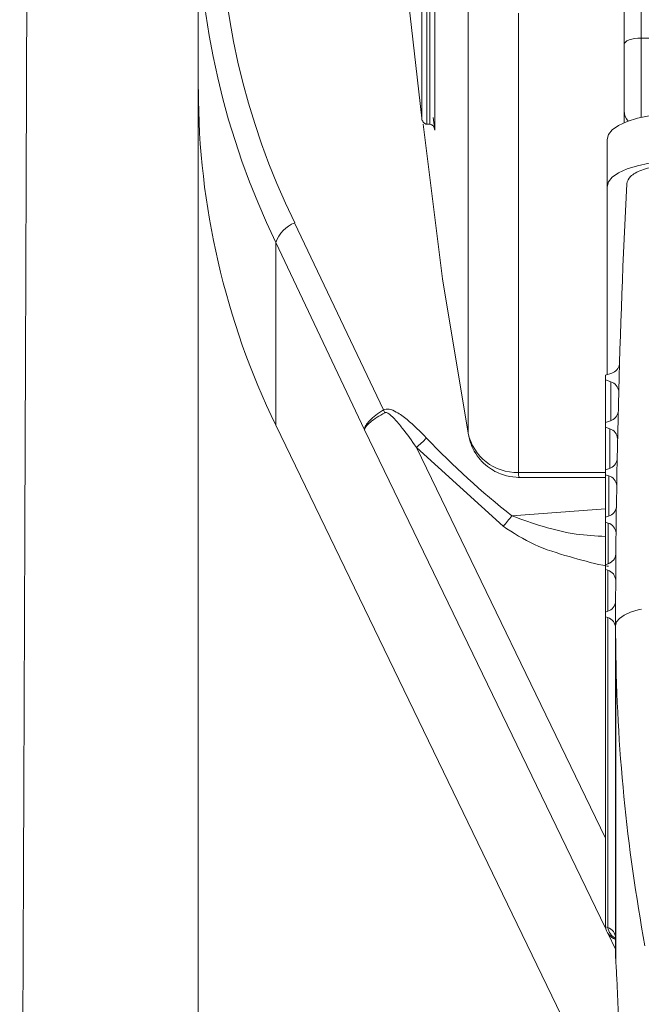
# Model space of a CAD drawing. Units: millimetres. Extents: x 6 to 414, y 6 to 291.
# Drawn here: x 292 to 293, y 234 to 235 of the extents above; entities that cross this region are included whole.
import ezdxf

# ---------------------------------------------------------------- set-up
doc = ezdxf.new("R2010")
doc.units = ezdxf.units.MM

msp = doc.modelspace()

# ---------------------------------------------------------------- linework, layer by layer
at = {"color": 7, "linetype": 'Continuous', "lineweight": 15}
for p, q in [((292.49862, 235.96235), (292.49862, 235.22349)), ((292.51424, 235.22935), (292.51424, 235.9682)), ((292.31296, 235.43319), (292.31296, 235.15593)), ((292.31762, 235.15035), (292.31762, 235.43128)), ((292.32031, 235.15033), (292.32031, 235.43131)), ((292.32497, 235.4294), (292.32497, 235.14476)), ((292.10799, 235.35011), (292.10799, 235.18223)), ((292.35547, 234.86677), (292.35547, 235.28815)), ((292.31296, 235.15593), (292.30089, 235.26326)), ((292.40166, 234.83074), (292.40166, 235.25213)), ((292.10799, 235.18223), (292.10799, 233.72258)), ((292.49862, 235.16247), (292.49862, 235.15177)), ((292.31818, 235.15034), (292.31762, 235.15035)), ((292.31818, 235.15034), (292.31975, 235.15034)), ((292.32031, 235.15033), (292.31975, 235.15034)), ((292.48299, 235.13628), (292.48299, 235.09282)), ((292.48299, 235.09282), (292.48299, 234.9205)), ((292.27795, 234.88813), (292.19637, 235.05986)), ((292.17909, 234.87404), (292.17909, 235.04192)), ((292.17909, 235.04192), (292.26032, 234.86995)), ((292.48729, 234.92195), (292.48143, 234.91997)), ((292.48143, 234.91997), (292.48143, 234.91563)), ((292.48652, 234.91391), (292.48143, 234.91563)), ((292.48143, 234.87651), (292.48143, 234.91563)), ((292.48608, 234.87808), (292.48143, 234.87651)), ((292.17909, 234.87404), (292.50613, 234.19769)), ((292.48143, 234.87651), (292.48143, 234.87216)), ((292.48548, 234.8708), (292.48143, 234.87216)), ((292.48143, 234.83305), (292.48143, 234.87216)), ((292.38758, 234.78131), (292.30804, 234.85379)), ((292.48512, 234.83429), (292.48143, 234.83305)), ((292.48143, 234.83305), (292.48143, 234.8287)), ((292.40137, 234.8262), (292.48143, 234.8262)), ((292.48466, 234.82761), (292.48143, 234.8287)), ((292.48143, 234.78958), (292.48143, 234.8287)), ((292.48439, 234.79059), (292.48143, 234.78958)), ((292.48143, 234.78958), (292.48143, 234.78524)), ((292.48408, 234.78435), (292.48143, 234.78524)), ((292.48143, 234.74612), (292.48143, 234.78524)), ((292.4839, 234.74696), (292.48143, 234.74612)), ((292.48143, 234.74612), (292.48143, 234.74178)), ((292.48373, 234.741), (292.48143, 234.74178)), ((292.48143, 234.70266), (292.48143, 234.74178)), ((292.48365, 234.70341), (292.48143, 234.70266)), ((292.48143, 234.70266), (292.48143, 234.69831)), ((292.48361, 234.69758), (292.48143, 234.69831)), ((292.48143, 234.41385), (292.48143, 234.69831)), ((292.48361, 234.41311), (292.48361, 234.69758)), ((292.49081, 234.6901), (292.49081, 234.68779)), ((292.49083, 234.6715), (292.49081, 234.6901)), ((292.49081, 234.68805), (292.49081, 234.40358)), ((292.49091, 234.66945), (292.49081, 234.68776)), ((292.49081, 234.40329), (292.49081, 234.68776)), ((292.49083, 234.38469), (292.49083, 234.6715)), ((292.49091, 234.6715), (292.49091, 234.38473)), ((292.49082, 234.66945), (292.49082, 234.38498)), ((292.48361, 234.41311), (292.48143, 234.41385)), ((292.49091, 234.38469), (292.49083, 234.38469)), ((292.49091, 234.38498), (292.49091, 234.38502)), ((292.49091, 234.38473), (292.49091, 234.38469))]:
    msp.add_line(p, q, dxfattribs=at)
at = {"color": 8, "linetype": 'Continuous', "lineweight": 15}
for p, q in [((292.51424, 235.15656), (292.51424, 235.22935)), ((292.83052, 235.22935), (292.51424, 235.22935)), ((292.32497, 235.14476), (292.32344, 235.15661)), ((292.48652, 234.87823), (292.48652, 234.91391)), ((292.26032, 234.86995), (292.48157, 234.41238)), ((292.48548, 234.83442), (292.48548, 234.8708)), ((292.48143, 234.49519), (292.30804, 234.85379)), ((292.48143, 234.83074), (292.40166, 234.83074)), ((292.48466, 234.79068), (292.48466, 234.82761)), ((292.39559, 234.79092), (292.48143, 234.79745)), ((292.48408, 234.74702), (292.48408, 234.78435)), ((292.48373, 234.70344), (292.48373, 234.741)), ((292.48375, 234.40785), (292.49082, 234.39323))]:
    msp.add_line(p, q, dxfattribs=at)
at = {"color": 7, "linetype": 'Continuous', "lineweight": 15, "flags": 128}
for points in [[(292.51424, 235.22935), (292.51119, 235.22924), (292.50826, 235.2289), (292.50556, 235.22836), (292.50319, 235.22763), (292.50125, 235.22675), (292.49981, 235.22574), (292.49892, 235.22464), (292.49862, 235.22349)], [(292.54549, 235.1597), (292.5333, 235.15924), (292.52157, 235.15791), (292.51077, 235.15575), (292.5013, 235.15284), (292.49353, 235.14929), (292.48775, 235.14524), (292.48419, 235.14085), (292.48299, 235.13628)], [(292.35547, 234.86677), (292.33191, 235.00841), (292.3142, 235.15053)], [(292.48299, 235.09282), (292.48419, 235.09739), (292.48775, 235.10178), (292.49353, 235.10583), (292.5013, 235.10937), (292.51077, 235.11229), (292.52157, 235.11445), (292.5333, 235.11578), (292.54549, 235.11623)]]:
    msp.add_lwpolyline(points, dxfattribs=at)
at = {"color": 8, "linetype": 'Continuous', "lineweight": 15, "flags": 128}
msp.add_lwpolyline([(292.49081, 234.6901), (292.49171, 234.69353), (292.49437, 234.69682), (292.4987, 234.69986), (292.50453, 234.70252), (292.51164, 234.7047), (292.51465, 234.7054)], dxfattribs=at)
at = {"color": 7, "linetype": 'Continuous', "lineweight": 15}
for centre, radius, start, end in [((292.81229, 235.3501), 0.70422, 154.04741, 205.95259), ((292.81484, 235.36086), 0.68782, 154.04822, 205.95178), ((292.81532, 235.18312), 0.70733, 180.07253, 205.91033), ((300.54402, 234.69026), 8.05321, 177.113891, 180.001119), ((292.20837, 235.03102), 0.03124, 112.57786, 159.57896), ((292.48421, 234.9318), 0.01032, 287.37908, 350.2528), ((292.48347, 234.90411), 0.01027, 6.19171, 72.72051), ((292.17741, 234.83895), 0.11192, 24.59878, 26.06522), ((292.48302, 234.88791), 0.01029, 287.30805, 351.25576), ((292.48243, 234.861), 0.01026, 5.79725, 72.74176), ((292.23734, 234.93937), 0.11101, 309.55857, 316.03715), ((292.882, 235.40338), 0.78211, 223.77269, 231.54339), ((292.40039, 234.87673), 0.04601, 192.51015, 271.57944), ((292.48205, 234.84412), 0.01029, 287.32144, 352.22626), ((292.48162, 234.81782), 0.01025, 5.33109, 72.76749), ((292.48134, 234.80039), 0.01027, 287.27929, 353.37787), ((292.29538, 234.86629), 0.12539, 317.33478, 323.05408), ((292.48103, 234.77455), 0.01026, 4.76679, 72.73303), ((292.48086, 234.75676), 0.01026, 287.24059, 354.65533), ((292.4807, 234.73122), 0.01024, 3.82032, 72.79195), ((292.48062, 234.71319), 0.01024, 287.20513, 356.42682), ((292.48059, 234.68782), 0.01022, 1.30799, 72.81788), ((294.10629, 234.69025), 1.61548, 180.66506, 190.4787), ((292.49635, 234.41626), 0.01512, 189.19009, 248.54812), ((292.48059, 234.40335), 0.01022, 1.29904, 72.82682), ((292.49644, 234.38491), 0.00562, 179.25306, 182.21598)]:
    msp.add_arc(centre, radius, start, end, dxfattribs=at)
at = {"color": 8, "linetype": 'Continuous', "lineweight": 15}
for centre, radius, start, end in [((292.51251, 235.16255), 0.01389, 180.32444, 222.396), ((292.49701, 234.41505), 0.01354, 188.21649, 242.81492)]:
    msp.add_arc(centre, radius, start, end, dxfattribs=at)
at = {"color": 7, "linetype": 'Continuous', "lineweight": 15}
for points, knots in [([(291.96007, 238.46113), (291.95998, 238.41786), (291.95979, 238.33146), (291.95947, 238.20064), (291.95916, 238.08062), (291.95886, 237.95444), (291.95852, 237.81389), (291.95817, 237.67066), (291.95783, 237.53696), (291.95749, 237.41145), (291.95708, 237.26128), (291.95672, 237.13174), (291.95643, 237.03089), (291.95625, 236.96714), (291.95604, 236.90054), (291.95585, 236.83348), (291.95549, 236.71551), (291.95496, 236.54283), (291.95422, 236.31111), (291.95343, 236.07246), (291.9526, 235.83164), (291.95167, 235.56303), (291.95093, 235.35214), (291.95039, 235.20038), (291.95016, 235.136), (291.94996, 235.07995), (291.94977, 235.02864), (291.94956, 234.97175), (291.94925, 234.89023), (291.94884, 234.78337), (291.9484, 234.67148), (291.94796, 234.55951), (291.94754, 234.45661), (291.94711, 234.34857), (291.94641, 234.17644), (291.94541, 233.93349), (291.94454, 233.72567), (291.9441, 233.6215)], [0, 0, 0, 0, 0.035273, 0.070417, 0.102877, 0.127445, 0.165285, 0.206252, 0.230058, 0.259125, 0.292939, 0.331904, 0.34522, 0.359051, 0.373397, 0.388262, 0.402069, 0.448552, 0.496686, 0.544511, 0.592377, 0.639183, 0.700808, 0.7129, 0.724991, 0.737079, 0.744376, 0.75373, 0.768865, 0.789785, 0.812972, 0.830569, 0.851236, 0.869204, 0.889365, 0.944546, 1, 1, 1, 1]), ([(292.49862, 235.22349), (292.49862, 235.21779), (292.49862, 235.20899), (292.49862, 235.19668), (292.49862, 235.1875), (292.49862, 235.17909), (292.49862, 235.16958), (292.49862, 235.16527), (292.49862, 235.16247)], [0, 0, 0, 0, 0.239428, 0.369598, 0.5, 0.630149, 0.760558, 1, 1, 1, 1]), ([(292.31762, 235.15035), (292.31732, 235.15039), (292.3167, 235.15046), (292.31581, 235.15087), (292.31496, 235.15149), (292.31413, 235.15244), (292.31331, 235.1539), (292.31309, 235.15518), (292.31296, 235.15593)], [0, 0, 0, 0, 0.10746, 0.225213, 0.355596, 0.501156, 0.70442, 1, 1, 1, 1]), ([(292.32031, 235.15033), (292.32061, 235.15029), (292.32123, 235.15022), (292.32212, 235.14982), (292.32297, 235.14919), (292.3238, 235.14825), (292.32462, 235.14678), (292.32484, 235.14551), (292.32497, 235.14476)], [0, 0, 0, 0, 0.107469, 0.225311, 0.355519, 0.500879, 0.704496, 1, 1, 1, 1]), ([(292.50102, 235.09575), (292.50173, 235.09805), (292.50314, 235.10264), (292.51398, 235.10845), (292.52948, 235.11251), (292.54179, 235.11304), (292.54794, 235.1133)], [0, 0, 0, 0, 0.249708, 0.499545, 0.749438, 1, 1, 1, 1]), ([(292.26032, 234.86995), (292.26057, 234.87122), (292.26106, 234.87373), (292.26489, 234.87845), (292.27045, 234.8834), (292.27544, 234.88655), (292.27795, 234.88813)], [0, 0, 0, 0, 0.252416, 0.501065, 0.74923, 1, 1, 1, 1]), ([(292.27795, 234.88813), (292.2787, 234.88843), (292.28031, 234.88909), (292.28448, 234.88877), (292.29117, 234.88565), (292.30297, 234.87706), (292.31153, 234.86822), (292.31724, 234.86231)], [0, 0, 0, 0, 0.048557, 0.103937, 0.251262, 0.50013, 1, 1, 1, 1]), ([(292.27917, 234.88554), (292.27671, 234.88415), (292.27157, 234.88126), (292.26593, 234.87712), (292.26159, 234.87308), (292.26078, 234.8711), (292.26032, 234.86995)], [0, 0, 0, 0, 0.239995, 0.500071, 0.711018, 1, 1, 1, 1]), ([(292.30804, 234.85379), (292.30382, 234.8598), (292.29749, 234.8688), (292.28924, 234.87859), (292.28462, 234.88326), (292.2819, 234.88528), (292.28027, 234.88574), (292.27959, 234.88572), (292.27931, 234.88559), (292.27917, 234.88554)], [0, 0, 0, 0, 0.499945, 0.749546, 0.874712, 0.953764, 0.9798, 0.990339, 1, 1, 1, 1]), ([(292.35609, 234.86365), (292.35695, 234.86053), (292.35866, 234.85431), (292.36498, 234.84347), (292.37554, 234.83345), (292.38959, 234.82716), (292.39864, 234.82649), (292.40262, 234.8262)], [0, 0, 0, 0, 0.150457, 0.299874, 0.578566, 0.814653, 1, 1, 1, 1]), ([(292.40166, 234.83074), (292.4017, 234.82938), (292.40178, 234.82674), (292.40235, 234.82642), (292.40263, 234.82627)], [0, 0, 0, 0, 0.513588, 1, 1, 1, 1]), ([(292.39559, 234.79092), (292.41497, 234.78401), (292.44269, 234.77413), (292.47247, 234.77247), (292.48143, 234.77197)], [0, 0, 0, 0, 0.699276, 1, 1, 1, 1]), ([(292.49091, 234.38473), (292.49125, 234.37879), (292.49382, 234.33378), (292.49596, 234.24177), (292.51013, 234.16224), (292.51775, 234.11948)], [0, 0, 0, 0, 0.065787, 0.49772, 1, 1, 1, 1])]:
    msp.add_open_spline(points, degree=3, knots=knots, dxfattribs=at)
at = {"color": 8, "linetype": 'Continuous', "lineweight": 15}
msp.add_open_spline([(292.48431, 234.7446), (292.48257, 234.74493), (292.47044, 234.74722), (292.44772, 234.75358), (292.41573, 234.76317), (292.39696, 234.77526), (292.38758, 234.78131)], degree=3, knots=[0, 0, 0, 0, 0.0503563, 0.3526668, 0.6763533, 1, 1, 1, 1], dxfattribs=at)

doc.saveas('drawing.dxf')
